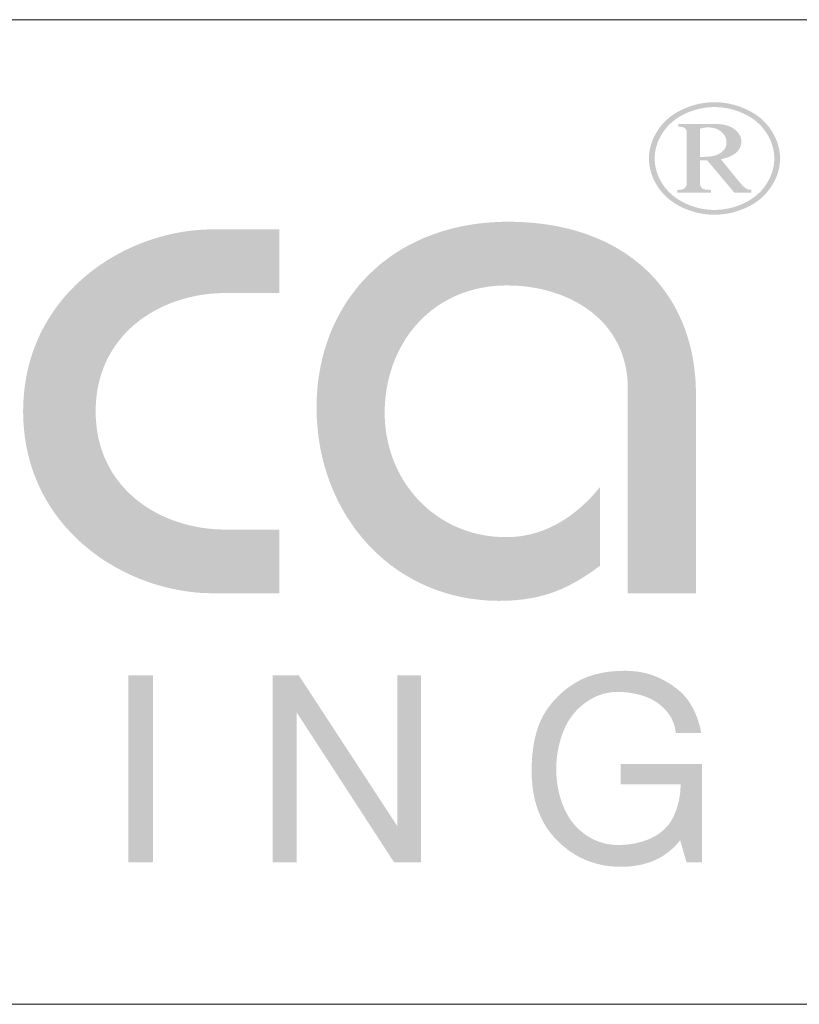
# Model space of a CAD drawing. Units: millimetres. Extents: x -3484 to 973, y -9693 to -6543.
# Drawn here: x 549 to 646, y -9319 to -9196 of the extents above; entities that cross this region are included whole.
import ezdxf

# ---------------------------------------------------------------- set-up
doc = ezdxf.new("R2010")
doc.units = ezdxf.units.MM
doc.header["$MEASUREMENT"] = 0
doc.layers.add('0_Ном._пера__1', color=7, linetype='Continuous', lineweight=13)
doc.layers.add('0_Ном._пера__21', color=7, linetype='Continuous', lineweight=20)
doc.layers.add('Drawing Frame', color=7, linetype='Continuous', lineweight=30, true_color=0x000000)

msp = doc.modelspace()

# ---------------------------------------------------------------- hatches: boundary and pattern name
at = {"layer": 'Drawing Frame', "true_color": 0x616161}
h = msp.add_hatch(color=251, dxfattribs=at)
h.paths.add_polyline_path([(635.66, -9206.18), (635.4, -9206.18), (635.15, -9206.19), (634.89, -9206.21), (634.64, -9206.24), (634.39, -9206.27), (634.13, -9206.31), (633.88, -9206.35), (633.63, -9206.41), (633.38, -9206.47), (633.13, -9206.53), (632.88, -9206.61), (632.63, -9206.69), (632.38, -9206.78), (632.14, -9206.88), (631.89, -9206.98), (631.64, -9207.09), (631.4, -9207.2), (631.17, -9207.33), (630.94, -9207.45), (630.72, -9207.59), (630.5, -9207.73), (630.29, -9207.88), (630.19, -9207.95), (630.09, -9208.03), (629.99, -9208.11), (629.9, -9208.19), (629.8, -9208.27), (629.71, -9208.35), (629.62, -9208.44), (629.53, -9208.53), (629.44, -9208.61), (629.35, -9208.7), (629.27, -9208.8), (629.18, -9208.89), (629.1, -9208.98), (629.02, -9209.08), (628.94, -9209.17), (628.87, -9209.27), (628.79, -9209.37), (628.72, -9209.48), (628.65, -9209.58), (628.58, -9209.68), (628.45, -9209.9), (628.32, -9210.11), (628.2, -9210.32), (628.1, -9210.54), (628, -9210.75), (627.95, -9210.86), (627.91, -9210.97), (627.87, -9211.08), (627.83, -9211.19), (627.79, -9211.3), (627.75, -9211.41), (627.72, -9211.52), (627.69, -9211.63), (627.66, -9211.74), (627.63, -9211.85), (627.61, -9211.96), (627.58, -9212.07), (627.56, -9212.19), (627.55, -9212.3), (627.53, -9212.41), (627.52, -9212.52), (627.5, -9212.64), (627.49, -9212.75), (627.49, -9212.86), (627.48, -9212.98), (627.48, -9213.09), (627.48, -9213.21), (627.48, -9213.32), (627.48, -9213.43), (627.49, -9213.55), (627.49, -9213.66), (627.5, -9213.77), (627.52, -9213.89), (627.53, -9214), (627.54, -9214.11), (627.56, -9214.22), (627.58, -9214.33), (627.61, -9214.44), (627.63, -9214.55), (627.66, -9214.66), (627.68, -9214.77), (627.72, -9214.88), (627.75, -9214.99), (627.78, -9215.1), (627.82, -9215.21), (627.86, -9215.32), (627.9, -9215.43), (627.94, -9215.54), (627.99, -9215.64), (628.09, -9215.86), (628.19, -9216.07), (628.31, -9216.28), (628.43, -9216.5), (628.56, -9216.7), (628.63, -9216.81), (628.7, -9216.91), (628.77, -9217.01), (628.85, -9217.11), (628.92, -9217.21), (629, -9217.31), (629.08, -9217.4), (629.16, -9217.5), (629.24, -9217.59), (629.32, -9217.68), (629.41, -9217.77), (629.5, -9217.86), (629.59, -9217.94), (629.68, -9218.03), (629.77, -9218.11), (629.86, -9218.19), (629.96, -9218.27), (630.05, -9218.35), (630.25, -9218.51), (630.46, -9218.65), (630.67, -9218.8), (630.89, -9218.93), (631.12, -9219.06), (631.35, -9219.19), (631.59, -9219.31), (631.84, -9219.42), (632.08, -9219.52), (632.33, -9219.62), (632.58, -9219.71), (632.83, -9219.79), (633.08, -9219.87), (633.33, -9219.94), (633.58, -9220), (633.84, -9220.06), (634.09, -9220.1), (634.35, -9220.14), (634.61, -9220.17), (634.87, -9220.2), (635.13, -9220.22), (635.4, -9220.23), (635.66, -9220.23), (635.93, -9220.23), (636.19, -9220.22), (636.45, -9220.2), (636.71, -9220.17), (636.97, -9220.14), (637.23, -9220.1), (637.49, -9220.06), (637.74, -9220), (637.99, -9219.94), (638.25, -9219.87), (638.5, -9219.79), (638.75, -9219.71), (639, -9219.62), (639.24, -9219.52), (639.49, -9219.42), (639.74, -9219.31), (639.98, -9219.19), (640.21, -9219.06), (640.44, -9218.93), (640.66, -9218.8), (640.87, -9218.65), (641.08, -9218.51), (641.28, -9218.35), (641.37, -9218.27), (641.47, -9218.19), (641.56, -9218.11), (641.66, -9218.03), (641.75, -9217.94), (641.84, -9217.86), (641.92, -9217.77), (642.01, -9217.68), (642.09, -9217.59), (642.17, -9217.5), (642.26, -9217.4), (642.33, -9217.31), (642.41, -9217.21), (642.49, -9217.11), (642.56, -9217.01), (642.63, -9216.91), (642.7, -9216.81), (642.77, -9216.7), (642.9, -9216.5), (643.03, -9216.28), (643.14, -9216.07), (643.25, -9215.86), (643.34, -9215.64), (643.39, -9215.54), (643.43, -9215.43), (643.47, -9215.32), (643.51, -9215.21), (643.55, -9215.1), (643.58, -9214.99), (643.62, -9214.88), (643.65, -9214.77), (643.68, -9214.66), (643.7, -9214.55), (643.73, -9214.44), (643.75, -9214.33), (643.77, -9214.22), (643.79, -9214.11), (643.8, -9214), (643.82, -9213.89), (643.83, -9213.77), (643.84, -9213.66), (643.85, -9213.55), (643.85, -9213.43), (643.85, -9213.32), (643.86, -9213.21), (643.85, -9213.09), (643.85, -9212.98), (643.85, -9212.86), (643.84, -9212.75), (643.83, -9212.64), (643.82, -9212.52), (643.8, -9212.41), (643.79, -9212.3), (643.77, -9212.19), (643.75, -9212.07), (643.73, -9211.96), (643.7, -9211.85), (643.67, -9211.74), (643.65, -9211.63), (643.61, -9211.52), (643.58, -9211.41), (643.55, -9211.3), (643.51, -9211.19), (643.47, -9211.08), (643.43, -9210.97), (643.38, -9210.86), (643.34, -9210.75), (643.29, -9210.65), (643.24, -9210.54), (643.13, -9210.32), (643.01, -9210.11), (642.89, -9209.9), (642.75, -9209.68), (642.68, -9209.58), (642.61, -9209.48), (642.54, -9209.37), (642.47, -9209.27), (642.39, -9209.17), (642.31, -9209.08), (642.23, -9208.98), (642.15, -9208.89), (642.07, -9208.8), (641.98, -9208.7), (641.89, -9208.61), (641.81, -9208.53), (641.72, -9208.44), (641.62, -9208.35), (641.53, -9208.27), (641.44, -9208.19), (641.34, -9208.11), (641.24, -9208.03), (641.14, -9207.95), (641.04, -9207.88), (640.83, -9207.73), (640.62, -9207.59), (640.39, -9207.45), (640.17, -9207.33), (639.93, -9207.2), (639.69, -9207.09), (639.44, -9206.98), (639.2, -9206.88), (638.95, -9206.78), (638.7, -9206.69), (638.45, -9206.61), (638.2, -9206.53), (637.95, -9206.47), (637.7, -9206.41), (637.45, -9206.35), (637.2, -9206.31), (636.94, -9206.27), (636.69, -9206.24), (636.43, -9206.21), (636.18, -9206.19), (635.92, -9206.18)], flags=0)
h.paths.add_polyline_path([(635.66, -9206.79), (635.43, -9206.79), (635.19, -9206.8), (634.96, -9206.81), (634.73, -9206.84), (634.49, -9206.87), (634.26, -9206.9), (634.03, -9206.94), (633.8, -9206.99), (633.57, -9207.05), (633.34, -9207.11), (633.12, -9207.18), (632.89, -9207.25), (632.66, -9207.33), (632.44, -9207.42), (632.21, -9207.52), (631.99, -9207.62), (631.77, -9207.72), (631.56, -9207.84), (631.35, -9207.95), (631.14, -9208.08), (630.95, -9208.21), (630.76, -9208.34), (630.67, -9208.41), (630.57, -9208.48), (630.49, -9208.55), (630.4, -9208.63), (630.31, -9208.7), (630.23, -9208.78), (630.14, -9208.86), (630.06, -9208.93), (629.98, -9209.02), (629.9, -9209.1), (629.82, -9209.18), (629.75, -9209.26), (629.67, -9209.35), (629.6, -9209.44), (629.53, -9209.53), (629.46, -9209.62), (629.39, -9209.71), (629.33, -9209.8), (629.26, -9209.9), (629.2, -9209.99), (629.08, -9210.18), (628.96, -9210.38), (628.86, -9210.57), (628.76, -9210.77), (628.71, -9210.87), (628.67, -9210.97), (628.62, -9211.07), (628.58, -9211.17), (628.55, -9211.27), (628.51, -9211.36), (628.48, -9211.47), (628.44, -9211.57), (628.41, -9211.67), (628.38, -9211.77), (628.36, -9211.87), (628.33, -9211.97), (628.31, -9212.07), (628.29, -9212.17), (628.27, -9212.28), (628.25, -9212.38), (628.24, -9212.48), (628.23, -9212.58), (628.22, -9212.69), (628.21, -9212.79), (628.2, -9212.89), (628.2, -9213), (628.19, -9213.1), (628.19, -9213.21), (628.19, -9213.31), (628.2, -9213.41), (628.2, -9213.52), (628.21, -9213.62), (628.22, -9213.72), (628.23, -9213.83), (628.24, -9213.93), (628.25, -9214.03), (628.27, -9214.13), (628.29, -9214.23), (628.31, -9214.34), (628.33, -9214.44), (628.36, -9214.54), (628.38, -9214.64), (628.41, -9214.74), (628.44, -9214.84), (628.47, -9214.94), (628.5, -9215.04), (628.54, -9215.14), (628.58, -9215.23), (628.62, -9215.33), (628.66, -9215.43), (628.75, -9215.63), (628.84, -9215.82), (628.95, -9216.01), (629.06, -9216.21), (629.18, -9216.4), (629.24, -9216.49), (629.31, -9216.59), (629.37, -9216.68), (629.44, -9216.77), (629.51, -9216.86), (629.58, -9216.95), (629.65, -9217.03), (629.72, -9217.12), (629.8, -9217.2), (629.87, -9217.29), (629.95, -9217.37), (630.03, -9217.45), (630.11, -9217.53), (630.19, -9217.6), (630.28, -9217.68), (630.36, -9217.76), (630.45, -9217.83), (630.54, -9217.9), (630.72, -9218.04), (630.91, -9218.18), (631.1, -9218.31), (631.31, -9218.43), (631.51, -9218.55), (631.72, -9218.67), (631.94, -9218.78), (632.17, -9218.88), (632.39, -9218.98), (632.62, -9219.07), (632.84, -9219.15), (633.07, -9219.23), (633.3, -9219.3), (633.53, -9219.36), (633.76, -9219.42), (633.99, -9219.47), (634.23, -9219.51), (634.46, -9219.55), (634.7, -9219.58), (634.94, -9219.6), (635.18, -9219.62), (635.42, -9219.63), (635.66, -9219.63), (635.9, -9219.63), (636.14, -9219.62), (636.38, -9219.6), (636.62, -9219.58), (636.86, -9219.55), (637.09, -9219.51), (637.33, -9219.47), (637.56, -9219.42), (637.79, -9219.36), (638.02, -9219.3), (638.25, -9219.23), (638.48, -9219.15), (638.71, -9219.07), (638.93, -9218.98), (639.16, -9218.88), (639.38, -9218.78), (639.6, -9218.67), (639.82, -9218.55), (640.02, -9218.43), (640.22, -9218.31), (640.42, -9218.18), (640.61, -9218.04), (640.79, -9217.9), (640.88, -9217.83), (640.97, -9217.76), (641.05, -9217.68), (641.14, -9217.6), (641.22, -9217.53), (641.3, -9217.45), (641.38, -9217.37), (641.46, -9217.29), (641.54, -9217.2), (641.61, -9217.12), (641.68, -9217.03), (641.76, -9216.95), (641.83, -9216.86), (641.89, -9216.77), (641.96, -9216.68), (642.03, -9216.59), (642.09, -9216.49), (642.15, -9216.4), (642.27, -9216.21), (642.38, -9216.01), (642.49, -9215.82), (642.58, -9215.63), (642.67, -9215.43), (642.71, -9215.33), (642.75, -9215.23), (642.79, -9215.14), (642.83, -9215.04), (642.86, -9214.94), (642.89, -9214.84), (642.92, -9214.74), (642.95, -9214.64), (642.98, -9214.54), (643, -9214.44), (643.02, -9214.34), (643.04, -9214.23), (643.06, -9214.13), (643.08, -9214.03), (643.09, -9213.93), (643.11, -9213.83), (643.12, -9213.72), (643.12, -9213.62), (643.13, -9213.52), (643.14, -9213.41), (643.14, -9213.31), (643.14, -9213.21), (643.14, -9213.1), (643.14, -9213), (643.13, -9212.89), (643.12, -9212.79), (643.12, -9212.69), (643.1, -9212.58), (643.09, -9212.48), (643.08, -9212.38), (643.06, -9212.28), (643.04, -9212.17), (643.02, -9212.07), (643, -9211.97), (642.97, -9211.87), (642.95, -9211.77), (642.92, -9211.67), (642.89, -9211.57), (642.86, -9211.47), (642.82, -9211.36), (642.79, -9211.27), (642.75, -9211.17), (642.71, -9211.07), (642.67, -9210.97), (642.62, -9210.87), (642.58, -9210.77), (642.48, -9210.57), (642.37, -9210.38), (642.26, -9210.18), (642.14, -9209.99), (642.07, -9209.9), (642.01, -9209.8), (641.94, -9209.71), (641.87, -9209.62), (641.8, -9209.53), (641.73, -9209.44), (641.66, -9209.35), (641.59, -9209.26), (641.51, -9209.18), (641.43, -9209.1), (641.35, -9209.02), (641.27, -9208.93), (641.19, -9208.86), (641.11, -9208.78), (641.02, -9208.7), (640.94, -9208.63), (640.85, -9208.55), (640.76, -9208.48), (640.67, -9208.41), (640.57, -9208.34), (640.38, -9208.21), (640.19, -9208.08), (639.99, -9207.95), (639.78, -9207.84), (639.56, -9207.72), (639.34, -9207.62), (639.12, -9207.52), (638.89, -9207.42), (638.67, -9207.33), (638.44, -9207.25), (638.21, -9207.18), (637.99, -9207.11), (637.76, -9207.05), (637.53, -9206.99), (637.3, -9206.94), (637.07, -9206.9), (636.83, -9206.87), (636.6, -9206.84), (636.37, -9206.81), (636.13, -9206.8), (635.9, -9206.79)], flags=0)
h = msp.add_hatch(color=251, dxfattribs=at)
h.paths.add_polyline_path([(631.14, -9208.89), (631.14, -9209.24), (631.26, -9209.24), (631.32, -9209.25), (631.38, -9209.25), (631.43, -9209.25), (631.48, -9209.26), (631.53, -9209.27), (631.58, -9209.27), (631.62, -9209.28), (631.67, -9209.29), (631.69, -9209.3), (631.71, -9209.3), (631.73, -9209.31), (631.74, -9209.31), (631.76, -9209.32), (631.78, -9209.32), (631.8, -9209.33), (631.81, -9209.34), (631.83, -9209.34), (631.84, -9209.35), (631.86, -9209.36), (631.87, -9209.37), (631.88, -9209.37), (631.9, -9209.38), (631.91, -9209.39), (631.92, -9209.4), (631.93, -9209.41), (631.94, -9209.42), (631.96, -9209.43), (631.97, -9209.44), (631.98, -9209.44), (631.99, -9209.45), (632, -9209.46), (632.01, -9209.47), (632.02, -9209.48), (632.03, -9209.5), (632.04, -9209.51), (632.05, -9209.52), (632.06, -9209.53), (632.07, -9209.54), (632.08, -9209.55), (632.08, -9209.56), (632.09, -9209.57), (632.1, -9209.59), (632.11, -9209.6), (632.11, -9209.61), (632.12, -9209.62), (632.13, -9209.64), (632.13, -9209.65), (632.14, -9209.66), (632.15, -9209.68), (632.15, -9209.69), (632.16, -9209.7), (632.16, -9209.72), (632.16, -9209.72), (632.17, -9209.73), (632.17, -9209.74), (632.17, -9209.75), (632.17, -9209.76), (632.17, -9209.79), (632.18, -9209.82), (632.18, -9209.9), (632.19, -9210), (632.2, -9210.25), (632.2, -9210.58), (632.2, -9215.76), (632.19, -9216.11), (632.19, -9216.25), (632.18, -9216.38), (632.17, -9216.43), (632.17, -9216.48), (632.16, -9216.53), (632.15, -9216.57), (632.15, -9216.59), (632.14, -9216.6), (632.14, -9216.62), (632.14, -9216.64), (632.13, -9216.65), (632.13, -9216.66), (632.13, -9216.66), (632.12, -9216.67), (632.12, -9216.67), (632.12, -9216.68), (632.11, -9216.7), (632.1, -9216.71), (632.1, -9216.72), (632.09, -9216.74), (632.08, -9216.75), (632.07, -9216.76), (632.07, -9216.78), (632.06, -9216.79), (632.05, -9216.8), (632.04, -9216.81), (632.03, -9216.82), (632.02, -9216.83), (632.01, -9216.85), (632, -9216.86), (631.99, -9216.87), (631.98, -9216.88), (631.97, -9216.89), (631.96, -9216.9), (631.95, -9216.91), (631.94, -9216.92), (631.93, -9216.93), (631.91, -9216.94), (631.9, -9216.94), (631.89, -9216.95), (631.88, -9216.96), (631.86, -9216.97), (631.85, -9216.98), (631.84, -9216.99), (631.82, -9216.99), (631.81, -9217), (631.8, -9217.01), (631.78, -9217.02), (631.77, -9217.02), (631.75, -9217.03), (631.74, -9217.04), (631.72, -9217.04), (631.7, -9217.05), (631.68, -9217.06), (631.67, -9217.06), (631.65, -9217.07), (631.63, -9217.07), (631.61, -9217.08), (631.56, -9217.09), (631.52, -9217.1), (631.47, -9217.1), (631.42, -9217.11), (631.37, -9217.12), (631.31, -9217.12), (631.25, -9217.12), (631.13, -9217.13), (631, -9217.13), (631, -9217.46), (635.23, -9217.46), (635.23, -9217.13), (635.05, -9217.13), (634.88, -9217.12), (634.8, -9217.12), (634.73, -9217.11), (634.66, -9217.1), (634.59, -9217.09), (634.53, -9217.08), (634.47, -9217.07), (634.44, -9217.07), (634.41, -9217.06), (634.39, -9217.05), (634.36, -9217.05), (634.34, -9217.04), (634.32, -9217.03), (634.29, -9217.02), (634.27, -9217.02), (634.25, -9217.01), (634.23, -9217), (634.23, -9217), (634.22, -9216.99), (634.21, -9216.99), (634.2, -9216.98), (634.18, -9216.97), (634.17, -9216.96), (634.15, -9216.95), (634.14, -9216.94), (634.12, -9216.93), (634.11, -9216.92), (634.1, -9216.91), (634.08, -9216.9), (634.07, -9216.88), (634.06, -9216.87), (634.04, -9216.86), (634.03, -9216.85), (634.02, -9216.83), (634.01, -9216.82), (634, -9216.8), (633.99, -9216.79), (633.98, -9216.77), (633.97, -9216.76), (633.96, -9216.74), (633.95, -9216.73), (633.94, -9216.71), (633.93, -9216.69), (633.93, -9216.68), (633.92, -9216.66), (633.91, -9216.64), (633.9, -9216.62), (633.9, -9216.6), (633.89, -9216.59), (633.89, -9216.57), (633.88, -9216.55), (633.88, -9216.53), (633.87, -9216.51), (633.87, -9213.44), (634.75, -9213.44), (638.14, -9217.46), (640.27, -9217.46), (640.27, -9217.13), (640.17, -9217.12), (640.13, -9217.12), (640.08, -9217.11), (640.04, -9217.1), (640, -9217.1), (639.96, -9217.09), (639.92, -9217.08), (639.88, -9217.07), (639.84, -9217.06), (639.81, -9217.05), (639.77, -9217.04), (639.74, -9217.02), (639.73, -9217.02), (639.71, -9217.01), (639.7, -9217), (639.68, -9217), (639.67, -9216.99), (639.65, -9216.98), (639.63, -9216.97), (639.61, -9216.96), (639.57, -9216.93), (639.52, -9216.9), (639.48, -9216.86), (639.43, -9216.83), (639.38, -9216.79), (639.33, -9216.75), (639.29, -9216.7), (639.24, -9216.66), (639.19, -9216.61), (639.08, -9216.5), (638.98, -9216.39), (638.87, -9216.26), (636.46, -9213.31), (636.63, -9213.27), (636.79, -9213.23), (636.94, -9213.18), (637.09, -9213.14), (637.24, -9213.09), (637.38, -9213.04), (637.51, -9212.99), (637.64, -9212.93), (637.76, -9212.88), (637.81, -9212.85), (637.87, -9212.82), (637.92, -9212.79), (637.98, -9212.76), (638.03, -9212.73), (638.08, -9212.7), (638.13, -9212.67), (638.17, -9212.63), (638.22, -9212.6), (638.26, -9212.57), (638.31, -9212.53), (638.35, -9212.5), (638.39, -9212.46), (638.43, -9212.43), (638.46, -9212.39), (638.5, -9212.36), (638.53, -9212.32), (638.56, -9212.28), (638.6, -9212.25), (638.63, -9212.21), (638.66, -9212.17), (638.69, -9212.13), (638.71, -9212.09), (638.74, -9212.06), (638.76, -9212.02), (638.79, -9211.98), (638.81, -9211.94), (638.83, -9211.9), (638.85, -9211.85), (638.87, -9211.81), (638.89, -9211.77), (638.91, -9211.73), (638.92, -9211.69), (638.94, -9211.65), (638.95, -9211.6), (638.96, -9211.56), (638.97, -9211.52), (638.98, -9211.47), (638.99, -9211.43), (639, -9211.38), (639, -9211.34), (639.01, -9211.29), (639.01, -9211.25), (639.02, -9211.2), (639.02, -9211.15), (639.02, -9211.11), (639.02, -9211.05), (639.02, -9210.99), (639.01, -9210.94), (639.01, -9210.88), (639, -9210.82), (638.99, -9210.77), (638.98, -9210.72), (638.96, -9210.66), (638.95, -9210.61), (638.93, -9210.56), (638.92, -9210.5), (638.9, -9210.45), (638.87, -9210.4), (638.85, -9210.35), (638.83, -9210.3), (638.8, -9210.25), (638.77, -9210.2), (638.74, -9210.16), (638.71, -9210.11), (638.68, -9210.06), (638.64, -9210.01), (638.61, -9209.97), (638.57, -9209.92), (638.53, -9209.88), (638.48, -9209.83), (638.44, -9209.79), (638.4, -9209.74), (638.35, -9209.7), (638.3, -9209.66), (638.25, -9209.62), (638.2, -9209.58), (638.14, -9209.54), (638.09, -9209.5), (638.03, -9209.46), (637.97, -9209.42), (637.91, -9209.38), (637.85, -9209.35), (637.79, -9209.31), (637.72, -9209.28), (637.65, -9209.25), (637.59, -9209.22), (637.52, -9209.19), (637.45, -9209.17), (637.37, -9209.14), (637.3, -9209.11), (637.22, -9209.09), (637.14, -9209.07), (637.07, -9209.05), (636.99, -9209.03), (636.9, -9209.01), (636.82, -9208.99), (636.73, -9208.98), (636.56, -9208.95), (636.38, -9208.93), (636.19, -9208.91), (636, -9208.9), (635.8, -9208.89), (635.59, -9208.89)], flags=0)
h.paths.add_polyline_path([(633.87, -9213.02), (634.2, -9213.01), (634.51, -9213), (634.79, -9212.99), (634.92, -9212.97), (635.05, -9212.96), (635.17, -9212.95), (635.29, -9212.93), (635.4, -9212.91), (635.5, -9212.89), (635.6, -9212.87), (635.69, -9212.84), (635.74, -9212.83), (635.78, -9212.82), (635.82, -9212.8), (635.86, -9212.79), (635.94, -9212.76), (636.02, -9212.73), (636.09, -9212.7), (636.16, -9212.66), (636.23, -9212.63), (636.29, -9212.59), (636.36, -9212.56), (636.42, -9212.52), (636.48, -9212.48), (636.51, -9212.46), (636.53, -9212.43), (636.56, -9212.41), (636.59, -9212.39), (636.61, -9212.37), (636.64, -9212.35), (636.67, -9212.32), (636.69, -9212.3), (636.71, -9212.28), (636.74, -9212.25), (636.76, -9212.23), (636.78, -9212.2), (636.81, -9212.18), (636.83, -9212.15), (636.85, -9212.13), (636.87, -9212.1), (636.89, -9212.07), (636.9, -9212.05), (636.92, -9212.02), (636.94, -9211.99), (636.96, -9211.97), (636.97, -9211.94), (636.99, -9211.91), (637, -9211.88), (637.02, -9211.86), (637.03, -9211.83), (637.04, -9211.8), (637.05, -9211.77), (637.07, -9211.74), (637.08, -9211.71), (637.09, -9211.68), (637.1, -9211.65), (637.11, -9211.62), (637.11, -9211.59), (637.12, -9211.56), (637.13, -9211.53), (637.13, -9211.5), (637.14, -9211.47), (637.14, -9211.44), (637.15, -9211.41), (637.15, -9211.38), (637.16, -9211.34), (637.16, -9211.31), (637.16, -9211.28), (637.16, -9211.25), (637.16, -9211.22), (637.16, -9211.17), (637.16, -9211.12), (637.15, -9211.07), (637.15, -9211.02), (637.14, -9210.97), (637.14, -9210.92), (637.13, -9210.88), (637.12, -9210.83), (637.11, -9210.78), (637.1, -9210.74), (637.08, -9210.69), (637.07, -9210.65), (637.05, -9210.61), (637.04, -9210.56), (637.02, -9210.52), (637, -9210.48), (636.98, -9210.43), (636.95, -9210.39), (636.93, -9210.35), (636.91, -9210.31), (636.88, -9210.27), (636.85, -9210.23), (636.82, -9210.19), (636.79, -9210.16), (636.76, -9210.12), (636.73, -9210.08), (636.7, -9210.04), (636.66, -9210.01), (636.63, -9209.97), (636.59, -9209.94), (636.55, -9209.9), (636.51, -9209.87), (636.47, -9209.83), (636.43, -9209.8), (636.38, -9209.77), (636.34, -9209.74), (636.3, -9209.71), (636.25, -9209.68), (636.21, -9209.66), (636.16, -9209.63), (636.11, -9209.6), (636.07, -9209.58), (636.02, -9209.56), (635.97, -9209.54), (635.92, -9209.51), (635.87, -9209.5), (635.82, -9209.48), (635.77, -9209.46), (635.71, -9209.44), (635.66, -9209.43), (635.61, -9209.41), (635.55, -9209.4), (635.5, -9209.39), (635.44, -9209.38), (635.38, -9209.37), (635.33, -9209.36), (635.27, -9209.35), (635.21, -9209.34), (635.15, -9209.34), (635.09, -9209.33), (635.03, -9209.33), (634.97, -9209.32), (634.84, -9209.32), (634.79, -9209.32), (634.73, -9209.32), (634.67, -9209.33), (634.62, -9209.33), (634.56, -9209.34), (634.5, -9209.34), (634.44, -9209.35), (634.38, -9209.36), (634.32, -9209.37), (634.26, -9209.38), (634.13, -9209.41), (634, -9209.44), (633.87, -9209.48)], flags=0)
for points in [[(624.83, -9267.53), (633.35, -9267.53), (633.35, -9242.71), (633.34, -9242.1), (633.32, -9241.5), (633.29, -9240.91), (633.24, -9240.32), (633.18, -9239.73), (633.11, -9239.16), (633.03, -9238.59), (632.93, -9238.03), (632.82, -9237.48), (632.7, -9236.93), (632.56, -9236.4), (632.41, -9235.87), (632.25, -9235.34), (632.08, -9234.83), (631.9, -9234.32), (631.7, -9233.82), (631.49, -9233.33), (631.27, -9232.85), (631.04, -9232.38), (630.8, -9231.91), (630.55, -9231.45), (630.28, -9231.01), (630, -9230.57), (629.71, -9230.14), (629.41, -9229.71), (629.1, -9229.3), (628.78, -9228.9), (628.45, -9228.5), (628.1, -9228.11), (627.75, -9227.74), (627.38, -9227.37), (627.01, -9227.01), (626.62, -9226.66), (626.23, -9226.33), (625.82, -9226), (625.4, -9225.68), (624.97, -9225.37), (624.54, -9225.07), (624.09, -9224.78), (623.63, -9224.5), (623.16, -9224.23), (622.69, -9223.98), (622.2, -9223.73), (621.71, -9223.49), (621.2, -9223.27), (620.69, -9223.05), (620.16, -9222.85), (619.63, -9222.65), (619.09, -9222.47), (618.54, -9222.3), (617.98, -9222.14), (617.41, -9221.99), (616.83, -9221.85), (616.24, -9221.73), (615.65, -9221.61), (615.05, -9221.51), (614.43, -9221.42), (613.81, -9221.34), (613.19, -9221.27), (612.55, -9221.22), (611.91, -9221.17), (611.25, -9221.14), (610.59, -9221.12), (609.93, -9221.12), (609.23, -9221.12), (608.55, -9221.15), (607.87, -9221.18), (607.2, -9221.23), (606.54, -9221.3), (605.89, -9221.38), (605.25, -9221.47), (604.62, -9221.58), (603.99, -9221.7), (603.38, -9221.84), (602.77, -9221.99), (602.18, -9222.15), (601.59, -9222.32), (601.01, -9222.51), (600.45, -9222.71), (599.89, -9222.92), (599.34, -9223.14), (598.8, -9223.38), (598.28, -9223.63), (597.76, -9223.89), (597.25, -9224.16), (596.75, -9224.44), (596.26, -9224.73), (595.78, -9225.04), (595.32, -9225.35), (594.86, -9225.68), (594.41, -9226.02), (593.98, -9226.36), (593.55, -9226.72), (593.14, -9227.09), (592.73, -9227.47), (592.34, -9227.85), (591.96, -9228.25), (591.58, -9228.66), (591.22, -9229.07), (590.87, -9229.5), (590.54, -9229.93), (590.21, -9230.37), (589.89, -9230.82), (589.59, -9231.28), (589.3, -9231.74), (589.02, -9232.22), (588.75, -9232.7), (588.49, -9233.19), (588.25, -9233.69), (588.01, -9234.19), (587.79, -9234.7), (587.58, -9235.22), (587.38, -9235.75), (587.2, -9236.28), (587.03, -9236.82), (586.86, -9237.36), (586.72, -9237.91), (586.58, -9238.47), (586.46, -9239.03), (586.35, -9239.6), (586.25, -9240.17), (586.16, -9240.75), (586.09, -9241.34), (586.03, -9241.92), (585.99, -9242.52), (585.95, -9243.12), (585.93, -9243.72), (585.93, -9244.32), (585.93, -9244.95), (585.95, -9245.57), (585.99, -9246.18), (586.04, -9246.8), (586.1, -9247.4), (586.17, -9248.01), (586.26, -9248.6), (586.36, -9249.2), (586.47, -9249.78), (586.6, -9250.37), (586.74, -9250.94), (586.89, -9251.51), (587.05, -9252.08), (587.23, -9252.63), (587.42, -9253.19), (587.62, -9253.73), (587.83, -9254.27), (588.05, -9254.8), (588.29, -9255.33), (588.53, -9255.84), (588.79, -9256.35), (589.06, -9256.86), (589.34, -9257.35), (589.63, -9257.84), (589.93, -9258.31), (590.25, -9258.78), (590.57, -9259.24), (590.9, -9259.69), (591.25, -9260.14), (591.6, -9260.57), (591.96, -9260.99), (592.34, -9261.41), (592.72, -9261.81), (593.12, -9262.21), (593.52, -9262.59), (593.93, -9262.97), (594.35, -9263.33), (594.78, -9263.68), (595.22, -9264.03), (595.67, -9264.36), (596.13, -9264.68), (596.59, -9264.98), (597.07, -9265.28), (597.55, -9265.57), (598.04, -9265.84), (598.54, -9266.1), (599.05, -9266.35), (599.56, -9266.58), (600.09, -9266.8), (600.62, -9267.01), (601.15, -9267.21), (601.7, -9267.39), (602.25, -9267.56), (602.81, -9267.72), (603.38, -9267.86), (603.95, -9267.99), (604.53, -9268.1), (605.12, -9268.2), (605.71, -9268.28), (606.31, -9268.35), (606.91, -9268.41), (607.53, -9268.45), (608.14, -9268.47), (608.77, -9268.48), (609.31, -9268.47), (609.84, -9268.46), (610.36, -9268.43), (610.86, -9268.39), (611.35, -9268.34), (611.83, -9268.29), (612.29, -9268.22), (612.75, -9268.14), (613.19, -9268.06), (613.62, -9267.96), (614.04, -9267.86), (614.45, -9267.75), (614.85, -9267.63), (615.24, -9267.5), (615.62, -9267.37), (616, -9267.22), (616.37, -9267.07), (616.73, -9266.92), (617.08, -9266.75), (617.43, -9266.58), (617.78, -9266.4), (618.12, -9266.22), (618.45, -9266.03), (618.78, -9265.84), (619.43, -9265.44), (620.08, -9265.01), (621.35, -9264.12), (621.35, -9254.27), (621.07, -9254.6), (620.79, -9254.93), (620.5, -9255.26), (620.21, -9255.57), (619.91, -9255.88), (619.6, -9256.18), (619.29, -9256.48), (618.97, -9256.76), (618.65, -9257.04), (618.32, -9257.31), (617.98, -9257.58), (617.64, -9257.83), (617.29, -9258.07), (616.94, -9258.31), (616.58, -9258.53), (616.22, -9258.74), (615.85, -9258.95), (615.47, -9259.14), (615.09, -9259.32), (614.7, -9259.49), (614.31, -9259.65), (613.91, -9259.8), (613.51, -9259.93), (613.1, -9260.05), (612.69, -9260.16), (612.27, -9260.25), (611.84, -9260.33), (611.41, -9260.4), (610.97, -9260.45), (610.53, -9260.49), (610.09, -9260.51), (609.64, -9260.52), (609.22, -9260.52), (608.81, -9260.5), (608.4, -9260.47), (608, -9260.44), (607.6, -9260.39), (607.2, -9260.34), (606.81, -9260.27), (606.43, -9260.2), (606.05, -9260.12), (605.67, -9260.02), (605.3, -9259.92), (604.93, -9259.81), (604.57, -9259.69), (604.21, -9259.56), (603.85, -9259.42), (603.51, -9259.28), (603.16, -9259.13), (602.83, -9258.96), (602.49, -9258.79), (602.17, -9258.62), (601.85, -9258.43), (601.53, -9258.24), (601.22, -9258.04), (600.92, -9257.83), (600.62, -9257.61), (600.33, -9257.39), (600.04, -9257.16), (599.76, -9256.93), (599.49, -9256.68), (599.22, -9256.43), (598.96, -9256.18), (598.7, -9255.92), (598.45, -9255.65), (598.21, -9255.37), (597.98, -9255.09), (597.75, -9254.81), (597.53, -9254.51), (597.31, -9254.22), (597.1, -9253.91), (596.9, -9253.61), (596.71, -9253.29), (596.52, -9252.98), (596.35, -9252.65), (596.17, -9252.33), (596.01, -9251.99), (595.85, -9251.66), (595.71, -9251.32), (595.57, -9250.97), (595.43, -9250.62), (595.31, -9250.27), (595.19, -9249.91), (595.08, -9249.55), (594.98, -9249.19), (594.89, -9248.82), (594.81, -9248.45), (594.73, -9248.07), (594.66, -9247.7), (594.61, -9247.32), (594.56, -9246.94), (594.52, -9246.55), (594.48, -9246.16), (594.46, -9245.77), (594.45, -9245.38), (594.44, -9244.99), (594.45, -9244.58), (594.46, -9244.18), (594.48, -9243.78), (594.51, -9243.39), (594.55, -9242.99), (594.6, -9242.6), (594.65, -9242.21), (594.72, -9241.83), (594.79, -9241.45), (594.87, -9241.07), (594.95, -9240.69), (595.05, -9240.32), (595.15, -9239.95), (595.27, -9239.58), (595.38, -9239.22), (595.51, -9238.86), (595.65, -9238.51), (595.79, -9238.16), (595.94, -9237.82), (596.1, -9237.48), (596.26, -9237.14), (596.44, -9236.81), (596.62, -9236.48), (596.81, -9236.16), (597, -9235.85), (597.2, -9235.54), (597.41, -9235.23), (597.63, -9234.93), (597.85, -9234.64), (598.09, -9234.35), (598.32, -9234.07), (598.57, -9233.8), (598.82, -9233.53), (599.08, -9233.27), (599.34, -9233.01), (599.62, -9232.76), (599.89, -9232.52), (600.18, -9232.28), (600.47, -9232.06), (600.77, -9231.84), (601.07, -9231.62), (601.39, -9231.42), (601.7, -9231.22), (602.03, -9231.03), (602.36, -9230.85), (602.69, -9230.67), (603.04, -9230.51), (603.38, -9230.35), (603.74, -9230.2), (604.1, -9230.06), (604.46, -9229.93), (604.84, -9229.8), (605.21, -9229.69), (605.6, -9229.58), (605.99, -9229.49), (606.38, -9229.4), (606.78, -9229.33), (607.19, -9229.26), (607.6, -9229.2), (608.01, -9229.16), (608.44, -9229.12), (608.86, -9229.09), (609.3, -9229.08), (609.73, -9229.07), (610.1, -9229.08), (610.46, -9229.09), (610.82, -9229.1), (611.18, -9229.12), (611.54, -9229.15), (611.9, -9229.19), (612.25, -9229.23), (612.61, -9229.28), (612.96, -9229.33), (613.31, -9229.39), (613.66, -9229.46), (614, -9229.53), (614.35, -9229.61), (614.69, -9229.7), (615.02, -9229.79), (615.36, -9229.89), (615.69, -9229.99), (616.02, -9230.1), (616.34, -9230.22), (616.67, -9230.34), (616.98, -9230.47), (617.3, -9230.61), (617.61, -9230.75), (617.91, -9230.9), (618.21, -9231.06), (618.51, -9231.22), (618.8, -9231.39), (619.09, -9231.56), (619.37, -9231.74), (619.65, -9231.93), (619.92, -9232.12), (620.19, -9232.32), (620.45, -9232.52), (620.7, -9232.73), (620.95, -9232.95), (621.19, -9233.18), (621.43, -9233.41), (621.66, -9233.64), (621.88, -9233.88), (622.1, -9234.13), (622.3, -9234.39), (622.51, -9234.65), (622.7, -9234.92), (622.89, -9235.19), (623.07, -9235.47), (623.24, -9235.76), (623.4, -9236.05), (623.56, -9236.35), (623.71, -9236.65), (623.85, -9236.96), (623.98, -9237.28), (624.1, -9237.6), (624.21, -9237.93), (624.32, -9238.27), (624.41, -9238.61), (624.5, -9238.95), (624.58, -9239.31), (624.64, -9239.67), (624.7, -9240.03), (624.75, -9240.41), (624.78, -9240.78), (624.81, -9241.17), (624.83, -9241.56), (624.83, -9241.96)], [(581.27, -9230.02), (581.27, -9222.06), (572.99, -9222.06), (572.48, -9222.07), (571.96, -9222.09), (571.43, -9222.12), (570.91, -9222.16), (570.39, -9222.21), (569.86, -9222.28), (569.33, -9222.35), (568.81, -9222.44), (568.28, -9222.54), (567.76, -9222.65), (567.23, -9222.78), (566.71, -9222.91), (566.19, -9223.06), (565.66, -9223.22), (565.15, -9223.38), (564.63, -9223.56), (564.12, -9223.76), (563.61, -9223.96), (563.1, -9224.17), (562.6, -9224.4), (562.1, -9224.63), (561.61, -9224.88), (561.12, -9225.14), (560.64, -9225.41), (560.16, -9225.69), (559.68, -9225.98), (559.22, -9226.29), (558.76, -9226.6), (558.3, -9226.92), (557.86, -9227.26), (557.42, -9227.6), (556.99, -9227.96), (556.56, -9228.33), (556.15, -9228.71), (555.74, -9229.09), (555.35, -9229.49), (554.96, -9229.9), (554.58, -9230.32), (554.21, -9230.75), (553.86, -9231.19), (553.51, -9231.65), (553.18, -9232.11), (552.85, -9232.58), (552.54, -9233.06), (552.24, -9233.55), (551.95, -9234.06), (551.67, -9234.57), (551.41, -9235.09), (551.16, -9235.62), (550.93, -9236.17), (550.71, -9236.72), (550.5, -9237.28), (550.31, -9237.86), (550.13, -9238.44), (549.97, -9239.03), (549.82, -9239.63), (549.69, -9240.24), (549.58, -9240.87), (549.48, -9241.5), (549.4, -9242.14), (549.34, -9242.79), (549.29, -9243.45), (549.26, -9244.12), (549.25, -9244.8), (549.26, -9245.48), (549.29, -9246.15), (549.34, -9246.81), (549.4, -9247.46), (549.48, -9248.1), (549.58, -9248.73), (549.69, -9249.35), (549.82, -9249.96), (549.97, -9250.56), (550.13, -9251.16), (550.31, -9251.74), (550.5, -9252.31), (550.71, -9252.87), (550.93, -9253.43), (551.16, -9253.97), (551.41, -9254.5), (551.67, -9255.03), (551.95, -9255.54), (552.24, -9256.04), (552.54, -9256.53), (552.85, -9257.02), (553.18, -9257.49), (553.51, -9257.95), (553.86, -9258.4), (554.21, -9258.84), (554.58, -9259.27), (554.96, -9259.69), (555.35, -9260.1), (555.74, -9260.5), (556.15, -9260.89), (556.56, -9261.27), (556.99, -9261.63), (557.42, -9261.99), (557.86, -9262.34), (558.3, -9262.67), (558.76, -9263), (559.22, -9263.31), (559.68, -9263.61), (560.16, -9263.9), (560.64, -9264.18), (561.12, -9264.45), (561.61, -9264.71), (562.1, -9264.96), (562.6, -9265.2), (563.1, -9265.42), (563.61, -9265.64), (564.12, -9265.84), (564.63, -9266.03), (565.15, -9266.21), (565.66, -9266.38), (566.19, -9266.54), (566.71, -9266.68), (567.23, -9266.82), (567.76, -9266.94), (568.28, -9267.05), (568.81, -9267.15), (569.33, -9267.24), (569.86, -9267.32), (570.39, -9267.38), (570.91, -9267.44), (571.43, -9267.48), (571.96, -9267.51), (572.48, -9267.52), (572.99, -9267.53), (581.27, -9267.53), (581.27, -9259.57), (574.57, -9259.57), (574.19, -9259.57), (573.8, -9259.56), (573.42, -9259.54), (573.04, -9259.51), (572.66, -9259.48), (572.28, -9259.44), (571.9, -9259.39), (571.53, -9259.34), (571.15, -9259.27), (570.78, -9259.2), (570.4, -9259.12), (570.04, -9259.04), (569.67, -9258.95), (569.3, -9258.85), (568.94, -9258.74), (568.58, -9258.62), (568.23, -9258.5), (567.87, -9258.37), (567.52, -9258.24), (567.18, -9258.09), (566.84, -9257.94), (566.5, -9257.78), (566.17, -9257.62), (565.84, -9257.45), (565.51, -9257.27), (565.19, -9257.08), (564.88, -9256.89), (564.57, -9256.68), (564.26, -9256.48), (563.96, -9256.26), (563.67, -9256.04), (563.38, -9255.81), (563.1, -9255.57), (562.82, -9255.33), (562.55, -9255.08), (562.29, -9254.82), (562.03, -9254.55), (561.78, -9254.28), (561.54, -9254), (561.31, -9253.72), (561.08, -9253.43), (560.86, -9253.13), (560.65, -9252.82), (560.44, -9252.51), (560.25, -9252.19), (560.06, -9251.86), (559.88, -9251.52), (559.71, -9251.18), (559.55, -9250.83), (559.39, -9250.48), (559.25, -9250.12), (559.12, -9249.75), (558.99, -9249.37), (558.88, -9248.99), (558.78, -9248.6), (558.68, -9248.21), (558.6, -9247.8), (558.52, -9247.39), (558.46, -9246.98), (558.41, -9246.56), (558.37, -9246.13), (558.34, -9245.69), (558.32, -9245.25), (558.32, -9244.8), (558.32, -9244.35), (558.34, -9243.9), (558.37, -9243.47), (558.41, -9243.04), (558.46, -9242.62), (558.52, -9242.2), (558.6, -9241.79), (558.68, -9241.39), (558.78, -9240.99), (558.88, -9240.6), (558.99, -9240.22), (559.12, -9239.85), (559.25, -9239.48), (559.39, -9239.12), (559.55, -9238.76), (559.71, -9238.41), (559.88, -9238.07), (560.06, -9237.74), (560.25, -9237.41), (560.44, -9237.09), (560.65, -9236.78), (560.86, -9236.47), (561.08, -9236.17), (561.31, -9235.88), (561.54, -9235.59), (561.78, -9235.31), (562.03, -9235.04), (562.29, -9234.77), (562.55, -9234.52), (562.82, -9234.27), (563.1, -9234.02), (563.38, -9233.79), (563.67, -9233.56), (563.96, -9233.33), (564.26, -9233.12), (564.57, -9232.91), (564.88, -9232.71), (565.19, -9232.52), (565.51, -9232.33), (565.84, -9232.15), (566.17, -9231.98), (566.5, -9231.81), (566.84, -9231.65), (567.18, -9231.5), (567.52, -9231.36), (567.87, -9231.22), (568.23, -9231.09), (568.58, -9230.97), (568.94, -9230.86), (569.3, -9230.75), (569.67, -9230.65), (570.04, -9230.56), (570.4, -9230.47), (570.78, -9230.39), (571.15, -9230.32), (571.53, -9230.26), (571.9, -9230.2), (572.28, -9230.16), (572.66, -9230.11), (573.04, -9230.08), (573.42, -9230.05), (573.8, -9230.04), (574.19, -9230.02), (574.57, -9230.02)]]:
    msp.add_hatch(color=251, dxfattribs=at).paths.add_polyline_path(points, flags=0)
at = {"layer": 'Drawing Frame', "true_color": 0x0e8cb5}
for points in [[(562.4, -9301.16), (562.4, -9277.8), (565.49, -9277.8), (565.49, -9301.16)], [(580.43, -9301.16), (580.43, -9277.8), (583.72, -9277.8), (596.02, -9296.63), (596.02, -9277.8), (598.96, -9277.8), (598.96, -9301.16), (595.62, -9301.16), (583.42, -9282.39), (583.42, -9301.16)], [(630.83, -9285), (630.81, -9284.9), (630.8, -9284.8), (630.79, -9284.69), (630.77, -9284.59), (630.75, -9284.49), (630.73, -9284.39), (630.71, -9284.29), (630.68, -9284.19), (630.66, -9284.09), (630.63, -9283.99), (630.6, -9283.9), (630.56, -9283.8), (630.53, -9283.7), (630.49, -9283.61), (630.45, -9283.51), (630.41, -9283.42), (630.36, -9283.31), (630.3, -9283.2), (630.25, -9283.09), (630.19, -9282.99), (630.12, -9282.88), (630.06, -9282.78), (629.99, -9282.68), (629.92, -9282.58), (629.85, -9282.48), (629.77, -9282.39), (629.69, -9282.29), (629.62, -9282.2), (629.53, -9282.11), (629.45, -9282.02), (629.37, -9281.93), (629.28, -9281.85), (629.19, -9281.76), (629.11, -9281.68), (629.02, -9281.61), (628.93, -9281.53), (628.84, -9281.45), (628.74, -9281.38), (628.65, -9281.31), (628.55, -9281.24), (628.46, -9281.17), (628.36, -9281.11), (628.26, -9281.05), (628.16, -9280.98), (628.06, -9280.92), (627.95, -9280.87), (627.85, -9280.81), (627.75, -9280.76), (627.61, -9280.69), (627.47, -9280.63), (627.34, -9280.57), (627.2, -9280.51), (627.06, -9280.46), (626.92, -9280.41), (626.77, -9280.36), (626.63, -9280.31), (626.34, -9280.23), (626.04, -9280.15), (625.75, -9280.09), (625.45, -9280.03), (625.24, -9279.99), (625.02, -9279.96), (624.81, -9279.93), (624.6, -9279.91), (624.38, -9279.89), (624.17, -9279.87), (623.96, -9279.86), (623.74, -9279.86), (623.53, -9279.86), (623.32, -9279.87), (623.11, -9279.88), (622.89, -9279.89), (622.68, -9279.92), (622.47, -9279.95), (622.27, -9279.99), (622.06, -9280.03), (621.89, -9280.07), (621.71, -9280.12), (621.54, -9280.17), (621.37, -9280.23), (621.2, -9280.29), (621.04, -9280.36), (620.87, -9280.43), (620.71, -9280.5), (620.55, -9280.58), (620.39, -9280.66), (620.23, -9280.75), (620.08, -9280.84), (619.92, -9280.94), (619.77, -9281.03), (619.62, -9281.14), (619.48, -9281.24), (619.33, -9281.35), (619.18, -9281.47), (619.04, -9281.59), (618.9, -9281.71), (618.76, -9281.84), (618.62, -9281.97), (618.49, -9282.1), (618.36, -9282.24), (618.24, -9282.37), (618.12, -9282.52), (618, -9282.66), (617.88, -9282.81), (617.77, -9282.96), (617.66, -9283.11), (617.56, -9283.26), (617.46, -9283.42), (617.37, -9283.57), (617.28, -9283.72), (617.2, -9283.87), (617.12, -9284.02), (617.04, -9284.18), (616.97, -9284.33), (616.89, -9284.49), (616.82, -9284.65), (616.7, -9284.97), (616.58, -9285.3), (616.47, -9285.63), (616.37, -9285.96), (616.26, -9286.39), (616.16, -9286.82), (616.08, -9287.26), (616.01, -9287.7), (615.95, -9288.14), (615.92, -9288.58), (615.89, -9289.03), (615.89, -9289.47), (615.89, -9289.73), (615.89, -9289.98), (615.91, -9290.24), (615.92, -9290.5), (615.95, -9290.75), (615.97, -9291.01), (616.01, -9291.26), (616.04, -9291.51), (616.09, -9291.77), (616.13, -9292.02), (616.19, -9292.27), (616.24, -9292.52), (616.31, -9292.77), (616.38, -9293.02), (616.45, -9293.26), (616.53, -9293.51), (616.64, -9293.83), (616.77, -9294.14), (616.9, -9294.46), (616.97, -9294.61), (617.05, -9294.76), (617.12, -9294.91), (617.2, -9295.06), (617.29, -9295.21), (617.37, -9295.36), (617.46, -9295.5), (617.55, -9295.65), (617.64, -9295.79), (617.74, -9295.93), (617.83, -9296.05), (617.92, -9296.17), (618.02, -9296.28), (618.11, -9296.4), (618.21, -9296.51), (618.31, -9296.62), (618.41, -9296.73), (618.52, -9296.84), (618.63, -9296.94), (618.74, -9297.05), (618.85, -9297.15), (618.96, -9297.25), (619.08, -9297.34), (619.19, -9297.44), (619.31, -9297.53), (619.44, -9297.62), (619.58, -9297.72), (619.72, -9297.82), (619.87, -9297.91), (620.02, -9298), (620.17, -9298.09), (620.32, -9298.17), (620.48, -9298.25), (620.63, -9298.33), (620.79, -9298.4), (620.95, -9298.47), (621.11, -9298.53), (621.27, -9298.59), (621.44, -9298.65), (621.6, -9298.7), (621.77, -9298.75), (621.94, -9298.79), (622.11, -9298.83), (622.29, -9298.86), (622.47, -9298.89), (622.65, -9298.92), (622.83, -9298.94), (623.01, -9298.96), (623.2, -9298.97), (623.38, -9298.98), (623.56, -9298.98), (623.75, -9298.98), (623.93, -9298.98), (624.11, -9298.97), (624.48, -9298.95), (624.84, -9298.91), (625.2, -9298.87), (625.56, -9298.81), (625.74, -9298.78), (625.91, -9298.74), (626.09, -9298.7), (626.26, -9298.66), (626.44, -9298.61), (626.61, -9298.56), (626.78, -9298.51), (626.95, -9298.45), (627.12, -9298.39), (627.29, -9298.33), (627.46, -9298.26), (627.63, -9298.19), (627.79, -9298.11), (627.95, -9298.03), (628.11, -9297.95), (628.26, -9297.86), (628.42, -9297.77), (628.57, -9297.67), (628.71, -9297.57), (628.86, -9297.47), (629, -9297.36), (629.14, -9297.25), (629.28, -9297.13), (629.41, -9297.01), (629.53, -9296.89), (629.66, -9296.76), (629.71, -9296.69), (629.77, -9296.63), (629.83, -9296.56), (629.89, -9296.49), (629.98, -9296.36), (630.08, -9296.23), (630.17, -9296.1), (630.25, -9295.97), (630.33, -9295.83), (630.41, -9295.69), (630.49, -9295.55), (630.56, -9295.4), (630.62, -9295.25), (630.69, -9295.11), (630.75, -9294.96), (630.81, -9294.81), (630.86, -9294.65), (630.92, -9294.5), (631.01, -9294.19), (631.11, -9293.85), (631.19, -9293.51), (631.23, -9293.34), (631.26, -9293.16), (631.3, -9292.99), (631.32, -9292.82), (631.35, -9292.65), (631.37, -9292.47), (631.39, -9292.3), (631.4, -9292.12), (631.41, -9291.95), (631.42, -9291.77), (631.42, -9291.6), (631.42, -9291.42), (623.95, -9291.42), (623.95, -9288.88), (634.11, -9288.88), (634.11, -9301.14), (632.17, -9301.14), (631.37, -9298.4), (631.23, -9298.57), (631.08, -9298.75), (630.92, -9298.92), (630.76, -9299.08), (630.6, -9299.25), (630.43, -9299.41), (630.26, -9299.56), (630.09, -9299.71), (629.91, -9299.86), (629.72, -9300), (629.54, -9300.13), (629.35, -9300.26), (629.15, -9300.39), (628.96, -9300.51), (628.76, -9300.62), (628.55, -9300.73), (628.37, -9300.81), (628.19, -9300.9), (628.01, -9300.98), (627.82, -9301.05), (627.63, -9301.12), (627.45, -9301.18), (627.25, -9301.24), (627.06, -9301.3), (626.87, -9301.35), (626.67, -9301.4), (626.48, -9301.45), (626.28, -9301.49), (626.08, -9301.52), (625.89, -9301.56), (625.49, -9301.61), (625.07, -9301.66), (624.65, -9301.69), (624.23, -9301.71), (624.02, -9301.71), (623.81, -9301.71), (623.6, -9301.71), (623.39, -9301.7), (623.18, -9301.69), (622.97, -9301.67), (622.76, -9301.65), (622.55, -9301.63), (622.35, -9301.6), (622.14, -9301.57), (621.91, -9301.54), (621.68, -9301.49), (621.45, -9301.45), (621.23, -9301.39), (621, -9301.34), (620.78, -9301.27), (620.56, -9301.21), (620.33, -9301.14), (620.11, -9301.06), (619.9, -9300.98), (619.68, -9300.9), (619.47, -9300.81), (619.25, -9300.71), (619.04, -9300.61), (618.83, -9300.51), (618.63, -9300.4), (618.46, -9300.31), (618.3, -9300.22), (618.14, -9300.12), (617.98, -9300.02), (617.82, -9299.92), (617.66, -9299.82), (617.36, -9299.6), (617.06, -9299.37), (616.77, -9299.13), (616.48, -9298.89), (616.21, -9298.63), (615.95, -9298.37), (615.7, -9298.1), (615.45, -9297.83), (615.22, -9297.54), (615.11, -9297.4), (615, -9297.25), (614.89, -9297.1), (614.78, -9296.95), (614.68, -9296.8), (614.58, -9296.64), (614.49, -9296.49), (614.39, -9296.33), (614.26, -9296.1), (614.14, -9295.87), (614.03, -9295.63), (613.92, -9295.4), (613.81, -9295.15), (613.71, -9294.91), (613.62, -9294.66), (613.53, -9294.42), (613.45, -9294.17), (613.37, -9293.91), (613.3, -9293.66), (613.23, -9293.41), (613.17, -9293.15), (613.12, -9292.89), (613.07, -9292.63), (613.02, -9292.38), (612.98, -9292.12), (612.94, -9291.87), (612.89, -9291.35), (612.84, -9290.84), (612.82, -9290.33), (612.81, -9289.81), (612.81, -9289.3), (612.83, -9288.78), (612.86, -9288.26), (612.91, -9287.6), (612.95, -9287.27), (612.99, -9286.94), (613.04, -9286.62), (613.09, -9286.29), (613.15, -9285.97), (613.22, -9285.64), (613.3, -9285.32), (613.38, -9285.01), (613.47, -9284.69), (613.57, -9284.38), (613.68, -9284.07), (613.8, -9283.77), (613.93, -9283.47), (614, -9283.32), (614.07, -9283.18), (614.17, -9282.98), (614.28, -9282.78), (614.39, -9282.58), (614.51, -9282.39), (614.64, -9282.19), (614.76, -9282.01), (614.89, -9281.82), (615.03, -9281.64), (615.17, -9281.46), (615.31, -9281.28), (615.46, -9281.1), (615.61, -9280.93), (615.77, -9280.76), (615.92, -9280.6), (616.08, -9280.43), (616.25, -9280.27), (616.43, -9280.1), (616.61, -9279.94), (616.8, -9279.77), (616.99, -9279.62), (617.19, -9279.46), (617.38, -9279.31), (617.59, -9279.17), (617.79, -9279.03), (618, -9278.89), (618.2, -9278.76), (618.42, -9278.64), (618.63, -9278.52), (618.85, -9278.4), (619.07, -9278.29), (619.29, -9278.19), (619.52, -9278.09), (619.75, -9278), (619.99, -9277.91), (620.23, -9277.83), (620.48, -9277.75), (620.72, -9277.68), (620.97, -9277.62), (621.22, -9277.56), (621.47, -9277.5), (621.72, -9277.45), (621.97, -9277.41), (622.23, -9277.37), (622.48, -9277.34), (623, -9277.28), (623.51, -9277.25), (623.99, -9277.23), (624.46, -9277.22), (624.7, -9277.22), (624.94, -9277.23), (625.17, -9277.24), (625.41, -9277.26), (625.64, -9277.28), (625.88, -9277.3), (626.11, -9277.33), (626.34, -9277.37), (626.58, -9277.41), (626.81, -9277.46), (627.04, -9277.51), (627.26, -9277.57), (627.45, -9277.62), (627.65, -9277.68), (627.83, -9277.75), (628.02, -9277.81), (628.21, -9277.88), (628.39, -9277.96), (628.58, -9278.04), (628.76, -9278.12), (628.94, -9278.21), (629.12, -9278.3), (629.3, -9278.39), (629.48, -9278.48), (629.83, -9278.69), (630.17, -9278.9), (630.42, -9279.07), (630.67, -9279.25), (630.92, -9279.43), (631.16, -9279.62), (631.27, -9279.72), (631.39, -9279.82), (631.5, -9279.93), (631.61, -9280.03), (631.72, -9280.14), (631.82, -9280.25), (631.92, -9280.36), (632.02, -9280.47), (632.14, -9280.61), (632.25, -9280.75), (632.35, -9280.89), (632.45, -9281.04), (632.55, -9281.18), (632.65, -9281.33), (632.74, -9281.49), (632.83, -9281.64), (632.92, -9281.8), (633, -9281.96), (633.08, -9282.12), (633.16, -9282.28), (633.3, -9282.6), (633.44, -9282.93), (633.53, -9283.19), (633.62, -9283.44), (633.7, -9283.7), (633.78, -9283.95), (633.85, -9284.21), (633.91, -9284.47), (633.96, -9284.74), (634.01, -9285)]]:
    msp.add_hatch(color=142, dxfattribs=at).paths.add_polyline_path(points, flags=0)

# ---------------------------------------------------------------- linework, layer by layer
at = {"layer": '0_Ном._пера__1', "linetype": 'Continuous'}
for p, q in [((-568.32, -9195.87), (970.44, -9195.87)), ((-22.88, -9318.89), (970.44, -9318.89))]:
    msp.add_line(p, q, dxfattribs=at)
at = {"layer": '0_Ном._пера__21', "linetype": 'Continuous'}
msp.add_line((-568.32, -9195.87), (970.68, -9195.87), dxfattribs=at)

doc.saveas('drawing.dxf')
